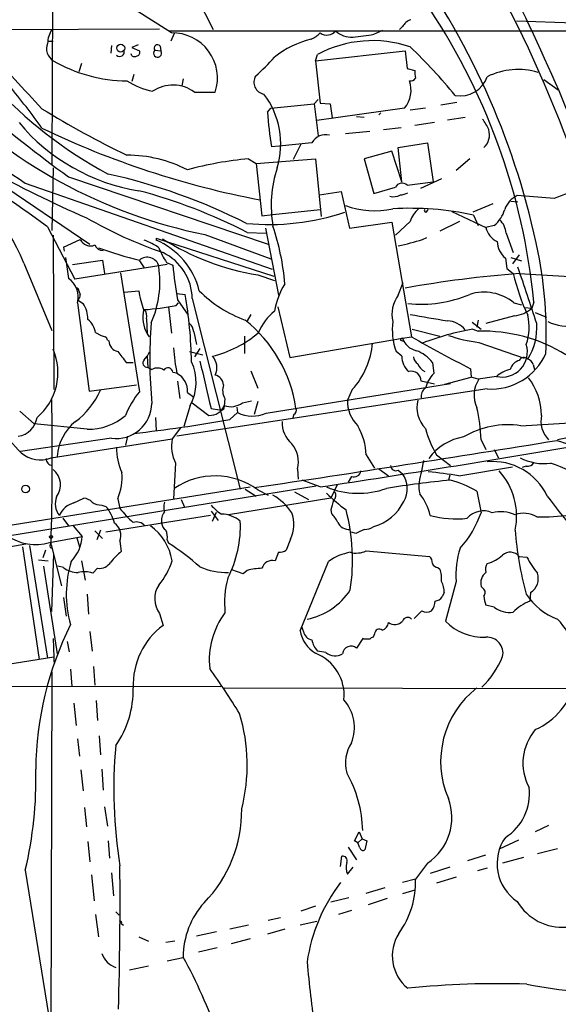
# Model space of a CAD drawing. Extents: x 7 to 1017, y 4 to 874.
# Drawn here: x 502 to 567, y 410 to 530 of the extents above; entities that cross this region are included whole.
import ezdxf

# ---------------------------------------------------------------- set-up
doc = ezdxf.new("R2010")
doc.units = 0
doc.header["$MEASUREMENT"] = 0
doc.layers.add('MAIN', color=5, linetype='CONTINUOUS')

msp = doc.modelspace()

# ---------------------------------------------------------------- linework, layer by layer
at = {"layer": 'MAIN'}
for p, q in [((505.6293, 550.8413), (505.46, 512.6566)), ((522.732, 533.7386), (525.1027, 529.082)), ((520.0227, 528.6586), (515.62, 531.4526)), ((569.0447, 529.844), (562.0173, 530.098)), ((488.7807, 528.9973), (518.5833, 529.1666)), ((519.684, 528.9126), (605.4513, 528.9126)), ((544.6607, 528.4893), (545.7613, 528.9973)), ((548.132, 529.4206), (547.7933, 529.082)), ((504.952, 527.6426), (505.6293, 527.6426)), ((520.3613, 528.574), (519.938, 527.6426)), ((512.7413, 527.1346), (512.6567, 526.2033)), ((515.9587, 527.2193), (515.1967, 526.8806)), ((515.1967, 526.8806), (516.128, 526.4573)), ((517.9907, 526.542), (518.7527, 526.4573)), ((518.668, 527.05), (518.7527, 526.4573)), ((537.5487, 525.272), (548.4707, 526.4573)), ((548.4707, 526.4573), (548.7247, 524.3406)), ((515.1967, 525.8646), (515.112, 526.1186)), ((537.5487, 525.272), (537.8027, 526.034)), ((537.5487, 525.272), (538.1413, 520.1073)), ((509.1007, 524.9333), (508.762, 523.9173)), ((548.7247, 524.3406), (549.656, 524.0866)), ((515.4507, 523.5786), (515.1967, 522.732)), ((521.462, 523.0706), (521.2927, 522.224)), ((565.3193, 522.986), (567.0973, 521.716)), ((482.2613, 521.8006), (510.1167, 502.92)), ((522.8167, 521.462), (525.3567, 521.462)), ((537.3793, 520.0226), (537.8873, 520.5306)), ((531.7067, 519.0066), (532.13, 519.5146)), ((532.13, 519.5146), (537.3793, 520.0226)), ((537.3793, 520.0226), (537.8873, 516.128)), ((548.386, 519.5146), (537.718, 517.9906)), ((538.1413, 520.1073), (539.3267, 520.0226)), ((539.3267, 520.0226), (539.5807, 518.3293)), ((550.926, 519.5146), (549.0633, 519.2606)), ((554.736, 520.192), (552.7887, 519.8533)), ((542.544, 518.4986), (543.4753, 518.414)), ((545.5073, 518.922), (545.2533, 518.668)), ((553.6353, 518.0753), (555.752, 518.414)), ((545.846, 516.89), (547.9627, 517.144)), ((552.0267, 517.7366), (549.656, 517.398)), ((544.1527, 516.636), (541.1893, 516.382)), ((533.146, 514.858), (532.2147, 514.7733)), ((537.1253, 515.2813), (533.146, 514.858)), ((535.7707, 515.112), (534.8393, 513.2493)), ((547.624, 514.6886), (551.18, 515.2813)), ((548.0473, 510.54), (547.624, 514.6886)), ((551.18, 515.2813), (551.8573, 510.54)), ((529.4207, 513.334), (530.352, 512.7413)), ((530.352, 512.7413), (537.5487, 513.334)), ((537.5487, 513.334), (538.226, 506.3066)), ((546.862, 514.2653), (543.4753, 513.334)), ((543.4753, 513.334), (544.6607, 509.1006)), ((548.0473, 510.54), (546.862, 514.2653)), ((556.3447, 513.334), (554.6513, 511.8946)), ((505.6293, 512.2333), (505.46, 504.6133)), ((530.352, 512.7413), (531.0293, 506.3913)), ((507.492, 511.1326), (531.7913, 502.92)), ((552.8733, 510.8786), (550.3333, 509.6933)), ((502.2427, 510.3706), (532.2993, 499.872)), ((544.6607, 509.1006), (547.2853, 509.8626)), ((548.7247, 510.1166), (551.8573, 510.54)), ((538.0567, 508.9313), (540.6813, 509.3546)), ((540.6813, 509.3546), (541.6973, 504.8673)), ((566.5893, 508.508), (562.102, 508.8466)), ((532.384, 506.5606), (538.1413, 507.1533)), ((551.0953, 506.8993), (551.2647, 507.1533)), ((559.1387, 507.8306), (556.6833, 506.8146)), ((561.34, 508.1693), (562.1867, 508.0846)), ((531.0293, 506.3913), (532.384, 506.5606)), ((554.1433, 506.8993), (558.292, 504.952)), ((556.768, 506.476), (557.3607, 505.206)), ((504.952, 505.0366), (508.254, 498.6866)), ((531.4527, 504.8673), (533.0613, 496.7393)), ((541.6973, 504.8673), (546.862, 505.6293)), ((546.862, 505.6293), (549.2327, 491.6593)), ((549.0633, 505.714), (547.2853, 504.0206)), ((555.0747, 505.714), (552.704, 504.5286)), ((559.308, 505.206), (558.292, 504.952)), ((505.6293, 504.0206), (505.714, 485.2246)), ((518.16, 503.682), (518.16, 503.428)), ((518.16, 503.682), (518.16, 503.428)), ((518.16, 503.682), (532.4687, 499.0253)), ((524.0867, 504.1053), (532.13, 501.142)), ((529.2513, 504.3593), (531.5373, 504.2746)), ((550.5873, 503.5126), (551.0953, 503.7666)), ((560.7473, 504.2746), (561.594, 501.904)), ((506.8993, 502.5813), (508.9313, 503.5126)), ((506.8993, 502.5813), (506.984, 502.0733)), ((507.1533, 501.3113), (507.492, 498.7713)), ((560.6627, 501.2266), (560.832, 499.9566)), ((561.34, 501.3113), (562.61, 500.888)), ((562.356, 501.65), (561.5093, 500.5493)), ((502.0733, 500.634), (505.46, 492.4213)), ((508, 500.4646), (511.6407, 500.9726)), ((519.5147, 500.4646), (508.254, 498.6866)), ((511.6407, 500.9726), (511.8947, 499.364)), ((516.128, 500.888), (516.7207, 500.0413)), ((519.43, 500.7186), (520.192, 500.38)), ((560.832, 499.9566), (561.594, 499.364)), ((513.842, 499.4486), (516.128, 484.9706)), ((530.5213, 499.1946), (532.5533, 498.5173)), ((562.356, 499.364), (573.532, 498.6866)), ((547.624, 496.7393), (548.2167, 498.2633)), ((508.762, 497.2473), (508.9313, 496.824)), ((514.2653, 497.078), (516.0433, 497.2473)), ((520.7, 496.9086), (521.716, 496.824)), ((508.5927, 496.1466), (509.27, 495.7233)), ((508.5927, 495.808), (510.032, 485.0553)), ((519.684, 495.3), (520.0227, 492.0826)), ((520.6153, 495.4693), (520.8693, 495.808)), ((520.7847, 496.1466), (522.0547, 494.284)), ((522.5627, 496.316), (528.4047, 473.1173)), ((532.9767, 495.3), (534.416, 489.1193)), ((561.6787, 495.808), (562.61, 495.554)), ((563.0333, 495.2153), (563.88, 495.1306)), ((564.134, 495.8926), (563.88, 495.1306)), ((529.6747, 494.3686), (529.2513, 493.6066)), ((561.7633, 494.1993), (558.292, 493.268)), ((564.3033, 494.6226), (565.658, 494.03)), ((516.9747, 493.8606), (517.0593, 491.998)), ((556.5987, 493.4373), (557.6993, 492.5906)), ((557.3607, 493.6913), (557.1913, 492.8446)), ((510.794, 492.1673), (511.4713, 491.8286)), ((517.0593, 491.998), (517.3133, 491.6593)), ((522.732, 492.252), (523.0707, 490.728)), ((528.9127, 491.744), (528.9127, 489.6273)), ((548.132, 491.49), (549.2327, 491.6593)), ((549.3173, 492.5906), (552.704, 491.744)), ((556.6833, 492.5906), (557.3607, 492.3366)), ((512.2333, 491.236), (512.4027, 491.1513)), ((534.416, 489.1193), (548.132, 491.49)), ((547.878, 491.236), (548.386, 491.0666)), ((557.4453, 490.982), (562.9487, 489.0346)), ((516.7207, 488.8653), (517.0593, 489.2886)), ((517.3133, 489.7966), (517.0593, 489.2886)), ((517.0593, 489.2886), (517.144, 487.934)), ((522.224, 489.8813), (523.8327, 489.458)), ((523.494, 490.22), (522.8167, 489.204)), ((548.0473, 489.2886), (547.37, 489.8813)), ((514.5193, 488.5266), (515.366, 488.5266)), ((551.7727, 488.5266), (551.942, 487.172)), ((564.0493, 488.2726), (564.2187, 487.68)), ((517.144, 487.934), (517.652, 487.68)), ((520.192, 487.3413), (520.7, 487.2566)), ((529.6747, 487.5106), (530.5213, 485.394)), ((553.2967, 485.902), (556.514, 486.7486)), ((556.4293, 487.7646), (556.514, 486.7486)), ((557.3607, 486.4946), (556.514, 486.7486)), ((510.032, 485.0553), (515.7893, 485.8173)), ((520.7847, 486.2406), (521.0387, 484.124)), ((531.5373, 482.346), (553.974, 485.9866)), ((552.0267, 485.902), (550.418, 486.2406)), ((558.4613, 485.3093), (520.7, 479.552)), ((521.97, 484.886), (522.732, 484.2933)), ((542.036, 485.2246), (541.4433, 483.9546)), ((522.3087, 483.2773), (521.5467, 480.7373)), ((522.5627, 483.616), (524.5947, 482.092)), ((526.542, 484.124), (526.4573, 483.1926)), ((528.6587, 483.616), (529.7593, 483.87)), ((530.5213, 483.7853), (530.098, 482.1766)), ((501.5653, 482.6), (503.3433, 481.076)), ((524.8487, 482.9386), (525.8647, 482.7693)), ((527.1347, 481.584), (528.066, 482.4306)), ((527.9813, 483.108), (528.066, 482.4306)), ((534.924, 482.1766), (534.7547, 481.6686)), ((509.778, 480.3986), (503.3433, 481.076)), ((518.0753, 481.838), (518.16, 480.2293)), ((562.5253, 480.822), (572.6007, 481.4146)), ((514.6887, 479.552), (514.4347, 478.4513)), ((521.1233, 480.568), (520.1073, 479.2133)), ((573.8707, 480.4833), (567.0127, 479.1286)), ((512.7413, 479.298), (501.65, 477.6893)), ((505.3753, 476.9273), (520.1073, 479.2133)), ((557.6993, 479.1286), (558.292, 477.9433)), ((543.7293, 477.266), (544.7453, 475.6573)), ((552.2807, 477.266), (553.974, 475.996)), ((559.308, 477.9433), (559.816, 476.9273)), ((520.5307, 476.25), (520.2767, 471.932)), ((550.5027, 475.3186), (550.7567, 476.5886)), ((535.3473, 475.5726), (535.432, 474.3026)), ((545.2533, 475.5726), (546.4387, 474.726)), ((547.624, 475.4033), (548.132, 474.98)), ((553.8893, 474.8106), (553.72, 474.218)), ((554.99, 474.726), (561.5093, 475.8266)), ((563.2027, 475.9113), (562.6947, 475.742)), ((538.1413, 473.3713), (535.94, 474.218)), ((540.1733, 473.6253), (539.4113, 472.0166)), ((541.9513, 474.6413), (541.528, 473.964)), ((187.7907, 419.1), (529.59, 473.3713)), ((537.6333, 473.456), (485.4787, 464.9893)), ((528.9973, 473.1173), (530.352, 472.2706)), ((530.5213, 473.0326), (531.7913, 472.3553)), ((535.0087, 472.7786), (536.702, 471.8473)), ((557.1913, 472.8633), (557.6993, 470.2386)), ((508.1693, 471.424), (509.3547, 472.0166)), ((511.556, 471.17), (512.064, 471.0006)), ((513.5033, 471.932), (513.7573, 470.7466)), ((521.208, 471.8473), (521.6313, 470.916)), ((539.4113, 472.0166), (526.9653, 469.9846)), ((524.8487, 470.408), (525.6953, 469.3073)), ((525.018, 469.2226), (525.526, 470.3233)), ((539.4113, 470.5773), (539.496, 470.154)), ((506.8147, 469.5613), (507.492, 468.63)), ((524.764, 469.9), (512.064, 467.868)), ((508.0847, 468.63), (509.1853, 467.36)), ((510.7093, 468.0373), (511.6407, 467.106)), ((511.3867, 468.122), (510.9633, 466.9366)), ((542.4593, 467.6986), (541.9513, 467.868)), ((492.5907, 464.7353), (502.3273, 466.4286)), ((505.206, 466.598), (509.1853, 467.36)), ((505.2907, 466.2593), (505.3753, 466.598)), ((508.508, 467.1906), (508.8467, 466.09)), ((513.7573, 466.7673), (513.9267, 465.4973)), ((519.5147, 466.9366), (519.684, 466.5133)), ((534.5007, 467.0213), (533.9927, 465.6666)), ((501.904, 466.09), (503.936, 452.374)), ((502.7507, 466.2593), (504.952, 452.5433)), ((504.698, 465.6666), (504.3593, 464.7353)), ((505.3753, 466.344), (506.6453, 461.3486)), ((505.46, 458.216), (505.714, 465.2433)), ((533.0613, 465.4126), (532.638, 464.3966)), ((543.7293, 465.582), (551.434, 464.9046)), ((503.8513, 464.4813), (505.0367, 464.3966)), ((509.1007, 464.3966), (509.524, 462.026)), ((535.686, 455.8453), (539.1573, 464.312)), ((562.356, 464.9046), (563.2873, 464.82)), ((504.444, 463.7193), (506.1373, 453.0513)), ((506.8993, 463.55), (506.222, 463.7193)), ((511.048, 463.4653), (510.4553, 462.8726)), ((528.7433, 462.788), (527.3887, 463.296)), ((529.2513, 463.2113), (528.7433, 462.788)), ((552.45, 463.55), (552.704, 463.3806)), ((554.6513, 461.8566), (553.3813, 457.0306)), ((553.212, 460.502), (552.958, 459.994)), ((557.9533, 461.01), (557.6993, 461.264)), ((563.7107, 460.502), (563.626, 459.486)), ((506.8993, 459.9093), (507.238, 457.6233)), ((509.778, 460.3326), (509.9473, 457.8773)), ((550.5027, 458.3006), (549.5713, 457.3693)), ((559.308, 458.724), (558.292, 458.978)), ((518.5833, 457.962), (519.0067, 456.5226)), ((510.1167, 455.7606), (510.3707, 453.39)), ((536.1093, 455.7606), (535.94, 456.2686)), ((505.6293, 454.914), (505.714, 452.628)), ((507.3227, 454.5753), (507.5767, 453.3053)), ((543.306, 454.914), (542.544, 453.7286)), ((543.4753, 454.8293), (543.306, 454.914)), ((544.7453, 455.5066), (544.576, 455.0833)), ((538.8187, 453.2206), (537.8027, 453.39)), ((505.714, 452.628), (498.094, 451.4426)), ((505.714, 452.628), (505.714, 452.0353)), ((505.46, 450.85), (505.2907, 385.1486)), ((507.746, 451.1886), (507.9153, 449.072)), ((510.54, 451.5273), (510.7093, 449.2413)), ((484.5473, 449.1566), (526.034, 449.072)), ((526.4573, 448.9026), (627.4647, 448.7333)), ((510.8787, 447.3786), (511.048, 444.9233)), ((508.1693, 447.04), (508.4233, 444.3306)), ((508.5927, 442.722), (508.8467, 440.6053)), ((511.2173, 443.0606), (511.3867, 440.7746)), ((509.016, 438.912), (509.27, 436.372)), ((511.556, 438.9966), (511.7253, 436.4566)), ((509.4393, 434.34), (509.6933, 431.9693)), ((511.8947, 434.4246), (512.2333, 432.054)), ((565.912, 432.1386), (564.3033, 431.3766)), ((542.29, 430.276), (542.8827, 431.3766)), ((543.2213, 430.53), (542.7133, 430.022)), ((542.8827, 431.3766), (543.2213, 430.53)), ((543.2213, 430.53), (543.814, 430.276)), ((509.8627, 430.1913), (510.1167, 427.736)), ((512.318, 430.276), (512.4873, 428.1593)), ((541.528, 429.514), (542.544, 427.99)), ((542.7133, 430.022), (542.29, 430.276)), ((542.9673, 429.4293), (542.7133, 430.022)), ((543.814, 430.276), (543.56, 429.1753)), ((562.2713, 430.3606), (559.9007, 429.26)), ((564.5573, 428.752), (567.0127, 429.3446)), ((540.5967, 427.1433), (540.766, 428.4133)), ((556.0907, 427.9053), (558.292, 428.5826)), ((562.864, 428.244), (560.324, 427.5666)), ((541.4433, 426.212), (542.1207, 427.0586)), ((551.18, 427.5666), (549.7407, 425.6193)), ((553.8893, 427.0586), (551.5187, 426.2966)), ((558.4613, 426.974), (557.276, 426.6353)), ((502.2427, 426.72), (505.3753, 407.162)), ((510.286, 426.1273), (510.6247, 422.9946)), ((512.7413, 426.3813), (512.9953, 423.5873)), ((549.7407, 425.6193), (548.132, 425.196)), ((554.6513, 425.8733), (552.2807, 425.1113)), ((543.7293, 423.926), (546.0153, 424.6033)), ((541.6127, 423.3333), (539.4113, 422.8253)), ((546.2693, 423.2486), (543.9833, 422.4866)), ((549.656, 424.2646), (548.132, 423.8413)), ((537.5487, 422.3173), (535.7707, 421.7246)), ((510.794, 421.3013), (511.1327, 418.592)), ((513.2493, 421.64), (513.6727, 421.2166)), ((531.7913, 420.624), (533.3153, 420.9626)), ((541.9513, 421.8093), (540.3427, 421.3013)), ((513.9267, 420.2006), (514.1807, 420.0313)), ((529.4207, 420.0313), (527.1347, 419.5233)), ((537.718, 420.4546), (535.686, 420.0313)), ((516.0433, 418.592), (517.2287, 418.084)), ((525.526, 419.1846), (523.0707, 418.6766)), ((533.8233, 419.5233), (531.7067, 418.9306)), ((520.446, 418.084), (519.3453, 417.9146)), ((525.6107, 417.2373), (523.3247, 416.7293)), ((529.59, 418.338), (527.304, 417.7453)), ((521.462, 416.052), (519.5147, 415.6286)), ((517.2287, 415.036), (514.9427, 414.528))]:
    msp.add_line(p, q, dxfattribs=at)
for centre, radius in [((513.8596, 526.8065), 0.4774), ((502.2755, 473.1221), 0.4671), ((505.3791, 467.2869), 0.1809)]:
    msp.add_circle(centre, radius, dxfattribs=at)
for centre, radius, start, end in [((336.4414, 422.2935), 251.1984, 22.539588, 30.465504), ((420.3308, 460.0042), 157.9364, 12.315541, 30.78995), ((474.8972, 483.9072), 91.5315, 11.339297, 35.876725), ((485.9622, 488.1948), 78.5499, 5.623947, 34.532453), ((549.7749, 528.4821), 1.8921, 109.349497, 150.263006), ((614.9121, 658.6609), 182.493, 225.276663, 233.940433), ((508.6905, 527.19), 3.7438, 149.643865, 176.95914), ((538.94, 529.7586), 1.3594, 234.01694, 321.511341), ((541.9048, 530.8717), 2.7297, 225.865331, 274.53651), ((520.1421, 523.1721), 5.4878, 341.843375, 91.246703), ((539.7492, 516.7008), 11.5188, 103.599763, 128.660973), ((535.4416, 531.3821), 3.8348, 294.645014, 314.748556), ((544.5057, 513.5297), 14.1876, 71.262129, 118.193783), ((533.7483, 600.6305), 72.9619, 276.589227, 278.601607), ((2278.9731, 2173.9863), 2426.3369, 222.764311, 222.9934938), ((506.5762, 526.7417), 1.7483, 158.283182, 237.20708), ((513.7273, 526.3593), 0.5681, 226.190964, 18.757029), ((515.8034, 526.2456), 0.3875, 280.497939, 33.11188), ((518.3373, 526.1901), 0.4939, 134.565266, 32.75056), ((518.3294, 526.796), 0.4234, 36.875312, 216.867191), ((503.8164, 479.4315), 65.6258, 39.346253, 46.411966), ((514.7601, 541.0164), 18.2005, 239.888859, 269.508585), ((515.5354, 526.5001), 0.7201, 241.943894, 298.049084), ((516.007, 539.9556), 21.8434, 310.756152, 319.243848), ((552.0247, 523.8325), 2.3823, 173.877066, 196.514952), ((562.1845, 515.8785), 8.3251, 72.830935, 116.565975), ((520.1617, 532.0269), 10.7572, 238.892284, 256.971809), ((531.5175, 522.6512), 1.4621, 148.76809, 260.782492), ((545.8746, 521.6696), 3.3092, 319.367531, 20.279841), ((549.1225, 523.5197), 0.7176, 258.441114, 329.482638), ((555.1372, 524.5272), 3.5349, 260.712479, 340.110781), ((536.4604, 565.3468), 62.479, 224.076444, 258.577304), ((538.0885, 559.1614), 54.2076, 222.587908, 241.614356), ((431.3933, 465.0196), 89.5535, 35.528076, 39.700422), ((520.2168, 517.9056), 4.4054, 53.831395, 124.261087), ((523.28, 515.1419), 10.0424, 343.164137, 37.160302), ((562.4783, 627.9869), 132.7915, 234.962314, 246.577837), ((535.2019, 560.9096), 60.3365, 222.989069, 236.889467), ((564.6507, 617.1268), 114.8474, 238.284199, 244.165895), ((568.3565, 521.2575), 36.7189, 183.514488, 190.171226), ((554.2269, 515.1113), 4.7495, 21.99384, 39.934081), ((519.8691, 533.082), 23.9503, 219.845513, 260.808222), ((550.8317, 613.9118), 107.4614, 244.326405, 259.243347), ((556.6566, 516.241), 2.078, 311.664222, 18.198663), ((538.7823, 514.3863), 1.8833, 75.871521, 151.625064), ((472.5626, 488.037), 32.0869, 23.1158, 52.529579), ((289.3557, 209.6259), 365.7174, 53.877327, 56.192083), ((514.6984, 498.0014), 15.7562, 62.515593, 90.343278), ((533.3756, 470.4159), 43.0999, 95.264933, 105.345059), ((546.9925, 507.652), 14.8261, 162.000846, 189.828081), ((497.1977, 442.4738), 70.6348, 63.089672, 77.639441), ((548.0964, 509.4715), 0.9005, 45.755861, 154.257347), ((588.893, 450.2131), 62.4159, 104.247262, 110.936912), ((499.3352, 446.288), 65.3242, 62.744218, 75.18066), ((547.0285, 510.4559), 1.7453, 256.058505, 299.126348), ((547.7628, 511.1882), 2.2598, 272.922039, 297.586725), ((563.2667, 506.2659), 2.8313, 114.290212, 161.734631), ((544.7532, 516.7697), 9.7808, 248.630777, 282.959667), ((549.0627, 470.8374), 36.4621, 77.800058, 93.326912), ((552.4945, 504.5272), 3.6307, 131.699591, 160.920274), ((550.9683, 507.0263), 0.1796, 135, 315), ((556.8012, 508.2287), 3.9269, 309.669759, 344.106312), ((537.1335, 554.1451), 55.2966, 240.248667, 250.864069), ((531.9185, 534.4903), 29.1604, 264.585077, 288.36219), ((504.0147, 495.6498), 29.9086, 4.687565, 18.462331), ((560.8038, 505.5729), 2.5874, 193.884789, 243.435939), ((558.337, 504.1177), 2.4154, 3.72445, 46.967882), ((535.5352, 529.8852), 31.0975, 237.708286, 260.721598), ((510.1631, 504.0739), 1.3537, 204.49755, 293.796604), ((511.7147, 503.2428), 1.0848, 202.06327, 270.559841), ((530.1101, 555.7513), 56.535, 250.386391, 255.68116), ((513.5318, 495.1777), 8.8451, 55.837606, 68.867522), ((514.6364, 495.1159), 9.0281, 13.655591, 67.027323), ((526.7427, 505.6818), 8.8379, 201.124829, 214.165117), ((543.4562, 525.1016), 22.7363, 280.562657, 288.278995), ((562.5817, 503.4561), 2.9416, 183.849705, 229.280398), ((517.0904, 499.8979), 1.4426, 12.518899, 131.844627), ((516.2503, 496.2245), 6.313, 0.83046, 64.111569), ((516.8146, 492.1022), 48.8215, 357.094268, 11.581888), ((505.8749, 498.4328), 12.7484, 336.515663, 8.016203), ((577.9947, 506.3145), 58.1065, 185.861917, 190.077912), ((-299.9594, 208.9339), 909.9938, 18.2073741, 18.6625315), ((505.9377, 496.5079), 2.7457, 345.231902, 55.522214), ((573.2202, 359.4121), 140.3729, 94.43886, 100.155044), ((590.992, 506.8022), 30.3244, 194.198832, 204.381438), ((508.4656, 497.2896), 0.2994, 351.878017, 98.121983), ((541.9962, 493.0553), 9.6013, 148.345624, 169.578849), ((508.2538, 496.7393), 0.6828, 299.760495, 7.126057), ((529.3891, 499.4877), 13.5325, 189.529561, 199.54107), ((464.3051, 487.3555), 58.1865, 1.236673, 9.365209), ((534.5014, 508.5091), 15.807, 225.434954, 249.62239), ((550.9052, 494.3686), 4.048, 144.15151, 192.071921), ((550.483, 510.6093), 14.9798, 263.584919, 293.035868), ((558.0627, 491.3336), 5.7529, 51.056484, 107.375413), ((506.5375, 493.8278), 3.3256, 359.107518, 34.748546), ((514.3486, 528.3305), 33.4534, 274.066117, 280.796788), ((521.0588, 494.0812), 4.5095, 168.745634, 207.513435), ((515.9302, 494.1992), 1.098, 342.038641, 43.952068), ((537.5419, 489.0562), 7.6017, 131.014478, 155.841366), ((741.8505, 1636.9947), 1158.7758, 260.4230863, 260.6522677), ((561.2519, 498.2327), 4.0657, 277.226049, 310.27128), ((557.1776, 492.7969), 6.3704, 341.048544, 13.499616), ((508.2549, 491.7713), 2.5698, 8.864482, 51.269855), ((573.206, 488.9214), 55.8149, 175.446438, 185.541749), ((521.264, 492.153), 1.4713, 3.858111, 49.271992), ((518.4047, 480.4499), 16.9569, 8.439559, 51.341564), ((554.8028, 492.5905), 7.9111, 173.237994, 200.02642), ((553.4738, 490.7103), 2.9008, 38.245532, 86.808447), ((557.4162, 492.7675), 7.0742, 327.341273, 4.057053), ((568.1407, 498.0469), 5.082, 242.92116, 283.171316), ((554.0528, 618.7513), 133.8752, 251.45383, 251.682999), ((511.6831, 491.1937), 0.5518, 4.396316, 57.536771), ((521.9242, 502.1571), 13.2352, 283.518296, 310.99281), ((626.6419, 626.0991), 155.133, 240.067059, 243.089624), ((562.783, 458.8117), 34.3252, 100.236005, 110.81174), ((559.5578, 508.8971), 18.0392, 251.118191, 263.274892), ((557.9067, 473.1533), 19.1911, 58.167883, 91.630327), ((513.7329, 491.1922), 1.3308, 181.761133, 260.065591), ((534.7808, 491.7325), 9.7464, 318.107958, 355.084089), ((548.1745, 491.1935), 0.2995, 98.157154, 171.842846), ((550.3405, 492.2411), 2.3327, 198.782917, 257.240479), ((560.265, 489.8252), 3.0733, 256.7772, 17.082991), ((499.0655, 487.2986), 7.1505, 310.211844, 23.372718), ((852.678, 743.1977), 423.3305, 216.754624, 216.983812), ((546.4244, 492.243), 26.2195, 184.239736, 191.151622), ((523.5381, 487.9012), 2.0285, 333.70527, 43.152261), ((550.4787, 489.2701), 2.4315, 179.564057, 229.326373), ((550.587, 489.2884), 1.1035, 184.386361, 237.538365), ((548.3997, 486.0002), 4.2143, 36.833461, 70.227833), ((558.9652, 492.4953), 7.2036, 265.988845, 336.538539), ((517.0967, 488.4744), 0.5425, 133.886948, 275.002223), ((517.0975, 486.1124), 5.9325, 331.452051, 24.911871), ((1963.5397, 824.4966), 1478.6797, 193.1260958, 193.3552756), ((551.814, 489.1607), 1.9888, 203.826177, 240.719301), ((562.7723, 487.2636), 1.5731, 105.345522, 164.650965), ((562.9242, 488.5043), 0.6318, 44.865338, 154.067622), ((563.0756, 487.9764), 1.0177, 16.919786, 73.067804), ((518.3066, 486.5331), 1.3206, 53.544873, 119.715821), ((519.5973, 487.276), 0.5983, 6.266161, 147.746941), ((519.6713, 485.1047), 2.3091, 354.565196, 63.544806), ((524.9868, 485.6575), 1.395, 6.577394, 74.623848), ((549.2022, 486.2499), 1.2158, 359.561737, 104.684317), ((554.8011, 484.3589), 4.011, 135.464643, 165.044567), ((643.1395, -63.6813), 556.8227, 98.632556, 98.861731), ((562.1447, 483.7847), 3.9955, 102.861661, 130.270462), ((528.2471, 485.1496), 1.9898, 160.393051, 211.026473), ((560.2619, 484.5436), 3.4263, 145.290463, 206.3407), ((557.5072, 482.0018), 7.5586, 0.683748, 38.083274), ((502.5463, 489.0881), 9.682, 306.745979, 335.934584), ((525.5942, 477.4649), 12.0807, 141.589287, 157.479477), ((551.5957, 484.4055), 1.194, 124.117292, 189.49151), ((532.3362, 506.4333), 42.1003, 212.271557, 223.375181), ((149.8124, 476.8938), 355.7194, 358.300493, 1.151004), ((513.2727, 483.6465), 4.3808, 263.032825, 358.493149), ((524.6918, 483.9955), 1.906, 267.079799, 337.863659), ((526.0688, 483.11), 0.3972, 239.07583, 12.003073), ((527.2429, 485.4947), 2.3525, 250.491334, 307.001906), ((545.6421, 483.8331), 4.2006, 178.342504, 225.793808), ((553.7135, 483.0917), 3.8176, 166.936426, 223.098944), ((509.9582, 487.1525), 6.7563, 268.471661, 311.495858), ((529.8931, 486.1414), 4.1362, 243.785582, 293.422677), ((534.6699, 482.6846), 0.5681, 296.574073, 26.56054), ((537.3869, 478.4597), 20.3234, 1.886104, 12.97636), ((568.1926, 481.3829), 3.2067, 167.224482, 224.667719), ((501.015, 482.219), 2.6941, 278.130102, 351.869898), ((512.0629, 476.7043), 5.9386, 128.837909, 176.212302), ((494.0881, 668.4418), 189.7575, 276.463971, 280.029298), ((536.8949, 481.2079), 3.4124, 177.949438, 229.306735), ((535.5008, 476.8381), 8.2396, 2.976824, 28.914526), ((560.9453, 470.4518), 10.4898, 81.337058, 120.74503), ((564.2065, 484.1814), 13.7858, 195.560441, 210.10811), ((525.0605, 478.4091), 5.0181, 170.777946, 205.484503), ((158.7033, 2969.7719), 2523.9598, 278.4616636, 279.3078938), ((532.1516, 476.4617), 3.3171, 344.452497, 40.604854), ((236.4099, 2449.3968), 1998.9294, 278.6817819, 279.5838709), ((556.6431, 473.0306), 6.5235, 99.355039, 144.242805), ((570.6417, 488.8063), 10.4448, 249.172564, 289.479288), ((504.0454, 480.2361), 3.566, 229.610795, 291.896585), ((520.0541, 478.0913), 6.7209, 179.096316, 205.959616), ((505.5628, 476.7785), 0.7827, 175.302619, 268.674928), ((547.3558, 476.01), 0.6632, 181.209504, 293.848478), ((559.1746, 469.207), 7.2475, 25.006052, 95.648213), ((565.4174, 482.7161), 6.5093, 242.786997, 276.603906), ((563.3862, 476.7437), 0.8524, 257.56816, 331.318192), ((563.5472, 466.858), 9.7503, 15.578937, 74.419773), ((504.1649, 473.6221), 2.3719, 322.73878, 51.874385), ((506.5977, 474.6711), 7.429, 338.364292, 3.690641), ((542.2421, 475.4018), 0.8142, 249.074145, 354.134652), ((545.6414, 473.1579), 3.086, 329.535208, 36.188858), ((554.646, 473.5334), 4.5115, 156.690516, 192.920845), ((542.75, 398.8802), 76.8271, 80.832642, 83.636872), ((553.8421, 469.8175), 8.1834, 348.042505, 42.238885), ((525.3194, 465.806), 8.9041, 54.252651, 123.836947), ((571.2113, 311.6992), 163.4304, 96.054351, 98.808539), ((550.2759, 460.9375), 13.7858, 59.89189, 74.439559), ((542.7593, 482.5458), 9.9519, 247.203209, 290.132736), ((554.4359, 488.3319), 22.1012, 225.348296, 233.449595), ((539.3086, 472.3583), 0.7414, 306.537595, 34.536784), ((545.3288, 468.5244), 6.3409, 12.529396, 39.113363), ((508.2074, 471.3371), 2.3159, 158.496752, 218.354958), ((508.7993, 468.8899), 2.6113, 103.961207, 157.243084), ((509.2562, 470.5496), 1.4703, 40.71119, 86.158708), ((511.443, 473.0185), 1.8519, 234.618412, 273.498175), ((521.2071, 470.9159), 2.1158, 163.732105, 196.265296), ((529.3356, 475.064), 5.941, 220.953398, 237.215925), ((528.9955, 466.403), 6.8492, 34.056185, 60.34819), ((835.9351, 386.4865), 308.2169, 163.938103, 164.167263), ((542.9738, 474.2584), 5.9569, 286.450225, 333.423335), ((616.4291, 509.5482), 62.9184, 216.332833, 225.088732), ((507.5489, 467.473), 5.7298, 15.130843, 38.000136), ((525.5867, 480.3742), 15.2521, 219.141127, 227.923743), ((520.4096, 469.2952), 1.6059, 140.191688, 191.73467), ((526.0042, 466.2507), 3.8203, 51.071065, 88.282511), ((530.9233, 468.8227), 4.0053, 333.272457, 20.701874), ((536.7735, 467.4552), 3.8335, 24.637661, 44.749525), ((518.4638, 464.5056), 23.6045, 351.067704, 14.905571), ((545.9825, 474.2248), 12.3763, 317.857665, 341.211062), ((557.9881, 467.8384), 2.6262, 66.054568, 139.001865), ((560.0628, 465.8412), 4.5116, 66.691018, 102.920561), ((562.8874, 467.0374), 3.1251, 59.51763, 109.426407), ((564.9298, 495.0555), 25.329, 268.965956, 278.186853), ((512.0432, 467.4447), 1.8432, 338.436424, 55.770211), ((515.7706, 467.7703), 1.3453, 39.722136, 107.502911), ((519.9379, 469.0533), 1.1039, 184.400696, 237.530798), ((514.7137, 468.5894), 13.7056, 332.590253, 2.648006), ((541.6413, 469.7482), 1.548, 206.672641, 275.21487), ((554.6339, 481.2779), 11.7967, 254.688013, 276.679334), ((513.6712, 463.3367), 6.5228, 9.351562, 54.243803), ((517.6521, 467.2752), 1.8931, 349.696778, 26.570465), ((669.9872, 213.9128), 284.0257, 116.450478, 116.679625), ((543.5883, 470.0549), 1.8517, 266.501448, 305.389486), ((601.6951, 471.0395), 39.9538, 184.187574, 195.544238), ((503.5219, 472.5009), 6.1385, 235.457682, 285.923472), ((504.4258, 467.6502), 4.7683, 315.566728, 356.510836), ((505.0375, 443.1678), 27.5596, 47.95657, 57.896662), ((505.46, 466.1323), 0.2117, 143.124688, 270), ((518.0312, 460.1228), 6.7626, 127.368934, 142.631066), ((532.9459, 467.6705), 2.2608, 272.925809, 297.581728), ((542.9458, 458.9573), 6.5594, 100.219843, 125.279762), ((542.5129, 468.2875), 2.9664, 255.735615, 294.20881), ((565.7631, 462.5314), 11.1323, 162.275015, 183.475204), ((561.2574, 463.9984), 1.4241, 39.518131, 130.951272), ((520.9017, 460.3155), 13.6683, 162.99882, 195.741563), ((511.2154, 465.191), 1.7338, 264.459409, 326.232027), ((512.1338, 466.8067), 8.3298, 319.828147, 343.181836), ((532.3389, 463.0583), 1.3713, 77.401855, 162.7357), ((550.7872, 464.1548), 0.9902, 354.39016, 49.217958), ((552.5285, 464.3601), 0.8139, 201.787031, 264.465227), ((559.478, 463.3382), 1.2457, 144.702392, 197.805127), ((557.0776, 468.8103), 4.9496, 286.233673, 310.986755), ((573.5682, 470.1369), 11.5744, 207.346328, 218.874652), ((508.6207, 465.7508), 2.7941, 231.968545, 271.160729), ((509.4166, 459.7731), 3.2689, 71.473043, 103.071208), ((526.7792, 471.2378), 8.2826, 246.631734, 271.287477), ((531.3253, 455.0432), 8.4273, 92.012868, 104.247146), ((549.7424, 462.2802), 3.1594, 352.294865, 20.382847), ((559.3262, 461.6449), 1.6709, 128.238886, 193.1771), ((562.6602, 462.2136), 2.0083, 301.539655, 19.155811), ((538.8784, 459.1899), 12.3893, 165.556935, 185.294874), ((550.8072, 460.6204), 2.4077, 357.181326, 30.893153), ((520.9981, 459.7575), 3.0092, 146.158902, 216.632273), ((535.0195, 465.1709), 8.0301, 280.861731, 327.366935), ((557.5964, 460.508), 0.616, 315.802483, 54.588841), ((550.4039, 459.4274), 1.7084, 318.732992, 1.965688), ((552.0269, 460.5863), 1.1035, 274.386361, 327.538365), ((561.1922, 460.2269), 3.1577, 182.691875, 203.297943), ((566.097, 453.5782), 6.4037, 112.697637, 134.683033), ((569.5668, 464.3825), 7.5434, 212.471309, 250.209299), ((534.2649, 452.28), 9.6383, 143.251729, 185.995346), ((551.0954, 459.2533), 1.122, 238.113159, 301.882505), ((561.1577, 461.1535), 3.0535, 232.716166, 278.214752), ((545.3436, 456.9799), 1.1015, 287.602583, 353.818923), ((547.1941, 457.8582), 1.2508, 232.847006, 318.57492), ((548.7585, 456.8274), 0.6587, 43.954348, 162.029966), ((557.992, 461.4922), 6.416, 224.058449, 272.680054), ((560.9269, 451.5058), 8.3923, 293.723199, 43.517786), ((544.2226, 438.5248), 40.7126, 153.631062, 179.336011), ((524.4908, 449.2227), 9.1304, 126.915958, 182.009125), ((539.6187, 456.5541), 3.996, 190.216871, 238.800919), ((537.2948, 455.9301), 1.1976, 188.136869, 261.863132), ((545.3122, 455.4956), 0.5671, 50.000378, 178.888385), ((539.6663, 455.1686), 2.5761, 189.473291, 223.6631), ((543.814, 285.4794), 169.3502, 89.885409, 90.114591), ((544.6183, 454.5331), 0.5518, 94.396316, 147.536771), ((558.4191, 453.136), 1.9514, 347.468645, 93.734391), ((539.9485, 454.5012), 1.7077, 228.579886, 301.891931), ((541.8643, 452.9726), 1.0166, 48.042111, 175.560232), ((535.519, 447.9955), 5.5267, 354.474058, 68.45367), ((549.8605, 457.1183), 11.3532, 314.259509, 337.166272), ((449.1603, 397.3579), 92.79, 31.448917, 35.524241), ((503.5532, 448.6283), 11.816, 325.144116, 1.330202), ((564.0946, 439.944), 11.3098, 127.617055, 203.464671), ((147.3613, 978.1625), 726.2331, 297.2280135, 313.0697513), ((537.1012, 444.0608), 5.1898, 339.154385, 40.966165), ((507.7057, 439.5161), 21.5421, 345.632379, 16.876579), ((569.0268, 439.7554), 6.2333, 139.269693, 208.352304), ((571.5859, 436.5661), 58.5777, 174.79985, 189.172879), ((545.5203, 439.7645), 4.3287, 145.537151, 195.973032), ((456.9067, 437.6139), 46.6265, 346.488422, 1.699344), ((528.2305, 431.152), 15.0806, 1.497091, 29.47924), ((557.3309, 436.0003), 6.2611, 302.150303, 7.294821), ((547.4688, 433.1104), 6.6714, 303.799639, 20.443465), ((512.5617, 433.9461), 16.0139, 315.594043, 0.803261), ((565.1635, 427.5033), 5.5201, 144.621592, 236.315978), ((543.3483, 429.4999), 0.3875, 190.497939, 303.11188), ((540.8718, 427.8841), 0.5397, 334.446281, 101.305768), ((45.7101, 423.0497), 468.0658, 358.376251, 0.511471), ((543.4395, 427.0515), 2.1655, 163.920135, 202.809141), ((538.8181, 425.3655), 10.9255, 324.463298, 1.331098), ((557.1994, 412.5238), 20.8862, 142.646904, 171.685737), ((531.2618, 416.1579), 9.7998, 137.800367, 180.124533), ((567.5953, 426.1171), 6.361, 210.27725, 274.671036), ((513.7997, 420.3276), 0.1796, 315, 135), ((551.9296, 416.2749), 5.0325, 147.006536, 231.681053), ((514.2612, 417.5717), 2.8882, 200.504964, 249.490625), ((463.1574, 384.4215), 66.3722, 19.570525, 28.544217), ((718.1058, 431.9748), 182.315, 185.170691, 187.768444), ((559.8073, 305.4501), 107.4409, 88.14387, 95.875275), ((575.2489, 472.4618), 60.8152, 258.656662, 270.536174)]:
    msp.add_arc(centre, radius, start, end, dxfattribs=at)

doc.saveas('drawing.dxf')
